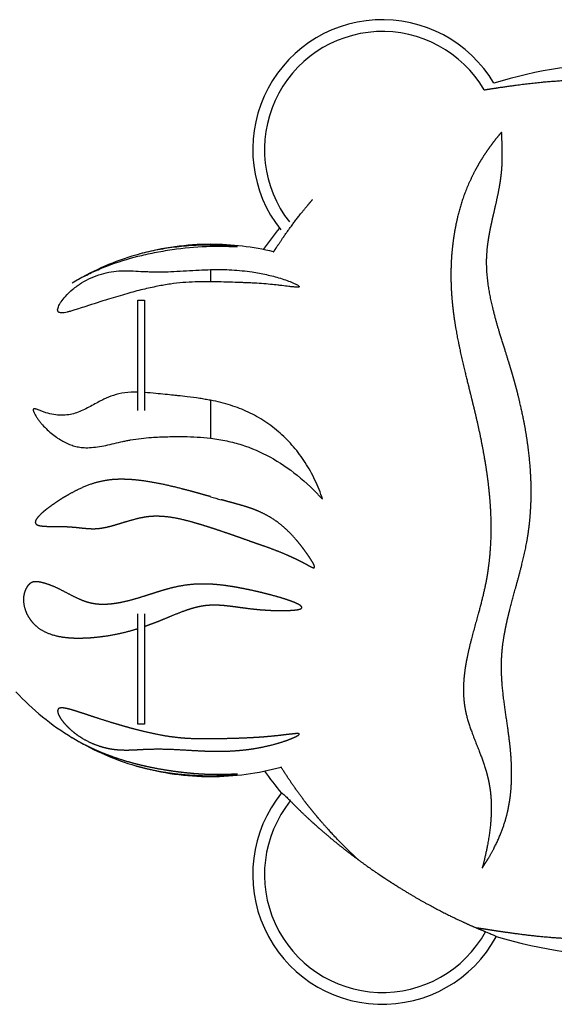
# Model space of a CAD drawing. Units: millimetres. Extents: x -3077 to 2818, y -2700 to 2693.
# Drawn here: x -911 to -108, y -744 to 736 of the extents above; entities that cross this region are included whole.
import ezdxf

# ---------------------------------------------------------------- set-up
doc = ezdxf.new("R2010")
doc.units = ezdxf.units.MM
doc.header["$MEASUREMENT"] = 0
doc.layers.add('CPZ-0018', color=7, linetype='Continuous', lineweight=30, true_color=0x000000)

msp = doc.modelspace()

# ---------------------------------------------------------------- linework, layer by layer
at = {"layer": 'CPZ-0018'}
for p, q in [((-624.3, 397.5), (-624.3, 395.7)), ((-736.6, 382.5), (-736.6, 382.5)), ((-624.3, 360.6), (-624.3, 342.2)), ((-733.6, 148.7), (-733.6, 314.6)), ((-733.6, 314.6), (-723.6, 314.6)), ((-723.6, 314.6), (-723.6, 148.7)), ((-624.2, 164.1), (-624.2, 107)), ((-733.6, -322.9), (-733.6, -156.9)), ((-723.6, -156.9), (-723.6, -322.9)), ((-723.6, -322.9), (-733.6, -322.9)), ((-517.7, -426.3), (-517.7, -426.2)), ((-194.9, -642.4), (-194.9, -642.4))]:
    msp.add_line(p, q, dxfattribs=at)
for centre, radius, start, end in [((-366, 541.2), 195, 30.706, 218.3409), ((-366, 541.2), 177.3, 30.3599, 217.9584), ((0, 0), 670.8, 89.8831, 107.1985), ((0, 0), 670.8, 140.9378, 144.3743), ((-624.3, -1.4), 400, 90, 105.4469), ((-624.3, -1.4), 400, 76.2952, 90), ((-624.3, -1.4), 400, 106.2994, 120.5668), ((-663.6, 62.4), 325, 117.3485, 121.251), ((-486.5, -227.7), 665, 121.3272, 121.3314), ((711.7, 4706.6), 4874.1, 254.0925, 254.2883), ((-624.3, -1.4), 400, 222.9778, 238.6687), ((-663.6, -65.2), 325, 238.7402, 242.6516), ((-624.3, -1.4), 400, 239.4393, 253.7006), ((-624.3, -1.4), 400, 254.3658, 270), ((-624.3, -1.4), 400, 270, 285.3552), ((0, 0), 670.8, 215.8786, 219.4722), ((-366, -548.8), 195, 141.0422, 331.3471), ((-366, -548.8), 177.3, 141.3572, 331.0321), ((0, 0), 670.8, 253.0786, 289.7435)]:
    msp.add_arc(centre, radius, start, end, dxfattribs=at)
for points, weights, knots in [([(-213, 630.8), (-204.2, 632.2), (-189.8, 634.4), (-164.8, 638), (-127.7, 642.7), (-96, 645), (-74.9, 645.7), (-49.5, 646.5), (-24.1, 646), (1.3, 644.1)], [1, 1, 1, 1, 1, 1, 1, 0.999116822494, 0.999116822494, 1], [0, 0, 0, 0, 26.73421, 43.754625, 75.661143, 138.974277, 138.974277, 138.974277, 215.282959, 215.282959, 215.282959, 215.282959]), ([(-186.9, 567.3), (-191.1, 562.4), (-195.3, 557.3), (-203.3, 546.9), (-207.2, 541.5), (-210.9, 535.9), (-214.8, 530.1), (-218.5, 524.2), (-225.5, 512), (-228.9, 505.7), (-231.9, 499.3), (-233.8, 495.4), (-237.4, 487.5), (-243.9, 471.2), (-253.6, 441.2), (-258.6, 414.5), (-260.6, 396.3), (-262, 384.3), (-262.8, 372), (-263.2, 347), (-262.9, 334.3), (-261.9, 321.3), (-261.1, 310.3), (-259.9, 299.1), (-256.6, 276.4), (-254.6, 264.9), (-252.3, 253.3), (-251.8, 250.6), (-250.6, 244.8), (-247.9, 232.5), (-240, 197.8), (-231.8, 166.5), (-225.9, 141.3), (-223.7, 131.9), (-221.6, 122.4), (-219.6, 112.9), (-215.8, 94.8), (-212.4, 76.3), (-206.9, 38.7), (-204.9, 19.6), (-203.8, 0.4), (-203.5, -4.8), (-203.1, -14.7), (-202.9, -34.1), (-203.9, -66.5), (-207.4, -93.9), (-210.9, -111.7), (-211.8, -115.8), (-212.6, -119.8), (-213.6, -123.9), (-214.3, -127.2), (-216, -134.1), (-221.3, -154.9), (-228.1, -178.5), (-236.4, -210.6), (-240.3, -228.9), (-242, -241), (-243.3, -250.6), (-244.2, -260.2), (-244.3, -279.4), (-243.7, -289.1), (-241.9, -298.7), (-241.6, -300.6), (-240.8, -304.6), (-238.8, -313.1), (-235.3, -324.5), (-227, -347.7), (-215.8, -374.3), (-208.9, -397), (-206.9, -405.7), (-205.3, -413.2), (-204.1, -420.8), (-203.3, -428.5), (-203, -432.5), (-202.4, -440.4), (-202.3, -457.3), (-203.8, -479.7), (-208.5, -508.5), (-213.2, -528.3), (-215.9, -538.7)], [1, 1, 1, 1, 1, 1, 1, 1, 1, 1, 1, 1, 1, 1, 1, 1, 1, 1, 1, 1, 1, 1, 1, 1, 1, 1, 1, 1, 1, 1, 1, 1, 1, 0.999957779082, 0.999957779082, 1, 1, 1, 1, 1, 1, 1, 1, 1, 1, 1, 1, 0.999932232305, 0.999932232305, 1, 1, 1, 1, 1, 1, 1, 1, 1, 1, 1, 1, 1, 1, 1, 1, 1, 1, 1, 1, 1, 0.998683915161, 0.998683915161, 1, 1, 1, 1, 1, 1, 1, 1], [2388.00558, 2388.00558, 2388.00558, 2388.00558, 2417.483996, 2417.483996, 2446.962526, 2446.962526, 2446.962526, 2477.54276, 2477.54276, 2508.124461, 2508.124461, 2508.124461, 2521.128802, 2534.221674, 2560.749441, 2615.580138, 2615.580138, 2615.580138, 2663.608102, 2663.608102, 2711.633199, 2711.633199, 2711.633199, 2752.838195, 2752.838195, 2794.034973, 2794.034973, 2794.034973, 2802.287702, 2811.991903, 2831.653023, 2909.096153, 2909.096153, 2909.096153, 2938.273173, 2938.273173, 2938.273173, 2995.944044, 2995.944044, 3053.661034, 3053.661034, 3053.661034, 3069.308154, 3083.525474, 3111.860808, 3166.258694, 3166.258694, 3166.258694, 3178.800962, 3178.800962, 3178.800962, 3188.992553, 3199.881959, 3243.332309, 3262.710252, 3299.338133, 3299.338133, 3299.338133, 3332.206047, 3332.206047, 3365.140013, 3365.140013, 3365.140013, 3370.936458, 3377.478247, 3391.33744, 3406.641274, 3451.406105, 3477.876894, 3477.876894, 3477.876894, 3501.049164, 3501.049164, 3501.049164, 3512.888695, 3525.049028, 3551.54296, 3580.204407, 3612.47656, 3612.47656, 3612.47656, 3612.47656]), ([(-215.9, -538.7), (-214.8, -536.9), (-213.6, -535.2), (-212.4, -533.4), (-210.4, -530.3), (-206.4, -524), (-199.1, -511.1), (-188, -488.6), (-181.1, -468.3), (-177.9, -454.7), (-176.9, -450.1), (-176, -445.4), (-175.2, -440.8), (-174.7, -438), (-173.9, -432.5), (-172.6, -421), (-171.3, -399.7), (-172, -381.2), (-172.9, -368.7), (-173.2, -364.8), (-174, -356.4), (-177, -330.6), (-181.7, -301.6), (-185.6, -269.2), (-187.2, -247.2), (-187.2, -232.6), (-186.9, -225.7), (-186.6, -218.1), (-186, -210.6), (-184.1, -195.6), (-182.8, -188.1), (-181.3, -180.6), (-180.7, -177), (-179.9, -173.5), (-179.1, -169.9), (-178.3, -166), (-176.3, -157.6), (-168.8, -128), (-158.2, -91.9), (-150.9, -59.6), (-148.9, -48.7), (-147.5, -40.6), (-146.3, -32.5), (-144.4, -16.1), (-143.6, -7.9), (-143.2, 0.3), (-142.8, 6.4), (-142.3, 19.4), (-142.5, 45.3), (-144.7, 78.3), (-150.3, 118.6), (-155.9, 145.8), (-159.2, 159.8), (-161, 167.8), (-163, 175.7), (-165.1, 183.6), (-167, 190.5), (-168.9, 197.4), (-170.9, 204.3), (-176.4, 223), (-184.3, 247.1), (-195.3, 283.9), (-203.3, 314.3), (-209.2, 350.6), (-209.7, 374.1), (-208.9, 385.3), (-208.4, 392.8), (-207.5, 400.2), (-205.7, 411.2), (-205.1, 414.8), (-203.7, 422), (-203, 425.5), (-202.2, 429.1), (-201.9, 430.5), (-201.3, 433.4), (-198.5, 445.7), (-194.6, 462.4), (-191.4, 477.7), (-190.3, 483.6), (-189.6, 487.8), (-188.9, 491.8), (-187.8, 499.7), (-187.3, 503.6), (-186.9, 507.3), (-186.8, 509.3), (-186.4, 513.6), (-185.9, 522.4), (-185.6, 540.4), (-186.3, 556.1), (-186.9, 567.3)], [1, 0.999957988448, 0.999957988448, 1, 1, 1, 1, 1, 1, 1, 0.999653595063, 0.999653595063, 1, 1, 1, 1, 1, 1, 1, 1, 1, 1, 1, 1, 1, 1, 1, 1, 1, 1, 1, 1, 0.9999528793, 0.9999528793, 1, 1, 1, 1, 1, 1, 1, 1, 1, 1, 1, 1, 1, 1, 1, 1, 1, 1, 1, 0.999924175599, 0.999924175599, 1, 0.999952291713, 0.999952291713, 1, 1, 1, 1, 1, 1, 1, 1, 1, 1, 1, 1, 1, 1, 1, 1, 1, 1, 1, 1, 1, 1, 1, 1, 1, 1, 1, 1, 1, 1, 1, 1], [1224.47098, 1224.47098, 1224.47098, 1224.47098, 1230.749574, 1230.749574, 1230.749574, 1242.127042, 1253.035303, 1275.147418, 1317.197375, 1317.197375, 1317.197375, 1331.335986, 1331.335986, 1331.335986, 1339.68506, 1348.230598, 1365.919765, 1403.684277, 1403.684277, 1403.684277, 1415.342126, 1428.96364, 1481.426943, 1503.521535, 1526.838407, 1547.537706, 1547.537706, 1547.537706, 1572.132794, 1572.132794, 1596.720315, 1596.720315, 1596.720315, 1607.61228, 1607.61228, 1607.61228, 1619.780953, 1633.559448, 1699.129064, 1732.630265, 1732.630265, 1732.630265, 1757.373884, 1757.373884, 1782.116027, 1782.116027, 1782.116027, 1800.560878, 1821.025223, 1859.68667, 1899.810004, 1943.002758, 1943.002758, 1943.002758, 1967.501194, 1967.501194, 1967.501194, 1989.063411, 1989.063411, 1989.063411, 2047.23399, 2065.129317, 2104.543721, 2141.405651, 2175.09627, 2175.09627, 2175.09627, 2204.18694, 2204.18694, 2218.730603, 2218.730603, 2233.275241, 2233.275241, 2233.275241, 2237.706486, 2242.106272, 2271.166306, 2289.122167, 2289.122167, 2289.122167, 2308.534365, 2308.534365, 2327.944833, 2327.944833, 2327.944833, 2333.998877, 2340.716025, 2354.284399, 2388.00558, 2388.00558, 2388.00558, 2388.00558]), ([(-529.5, 387.2), (-528, 389.6), (-526.5, 392), (-525, 394.3), (-516.9, 406.7), (-504.1, 425), (-488.1, 445.4), (-478.5, 457.1), (-473.6, 462.9), (-471.1, 465.8)], [0.999999999989, 0.999983964315, 0.999983964318, 1, 1, 1, 1, 1, 1, 1], [203.517474, 203.517474, 203.517474, 203.517474, 211.96228, 211.96228, 211.96228, 256.308568, 278.79427, 289.836217, 301.540371, 301.540371, 301.540371, 301.540371]), ([(-624.2, 19.2), (-627.3, 20.1), (-632.8, 21.6), (-640.4, 23.8), (-646.8, 25.5), (-650.9, 26.6), (-652.8, 27.2), (-658, 28.6), (-668, 31.2), (-686.8, 35.9), (-708.1, 40.4), (-731.4, 44), (-746.1, 45.2), (-752.9, 45.3), (-756.6, 45.4), (-760.2, 45.4), (-763.9, 45.3), (-767.1, 45.2), (-773.5, 44.8), (-786.4, 43), (-802.7, 38.9), (-822.8, 30.7), (-836, 23.5), (-842.9, 19.3), (-844.3, 18.5), (-847.1, 16.9), (-852.5, 13.4), (-859.2, 9), (-866.5, 3.8), (-871, 0.3), (-873.1, -1.4), (-874.5, -2.5), (-877.1, -4.7), (-880.6, -8), (-883.4, -11), (-885.6, -13.7), (-887, -16.1), (-887.8, -18.3), (-887.8, -20.2), (-887.3, -21.2), (-886.9, -21.7), (-886.5, -22.1), (-885.3, -23), (-883, -23.9), (-879.9, -24.6), (-876.2, -25), (-871.9, -25.3), (-867.4, -25.5), (-860, -25.5), (-852.2, -25.5), (-846, -25.6), (-843.9, -25.7), (-842.2, -25.7), (-838.4, -25.9), (-832.8, -26.3), (-824.7, -27), (-816.5, -28), (-805.7, -28.9), (-799.2, -29), (-794.9, -28.7), (-790.7, -28.4), (-786.5, -27.7), (-778.1, -26), (-773.9, -24.9), (-769.8, -23.7), (-767.5, -23.1), (-759.8, -20.8), (-749.2, -17.5), (-734.9, -13.4), (-726, -11.5), (-719.9, -10.7), (-717.5, -10.3), (-712.1, -9.8), (-701.1, -9.6), (-686.2, -10.8), (-666.5, -14.6), (-652.6, -18.4), (-644.9, -20.7), (-644.6, -20.8), (-644.2, -20.9), (-643.8, -21), (-637.3, -22.9), (-630.7, -25), (-624.2, -27.1), (-622.8, -27.5), (-619.8, -28.5), (-613.8, -30.5), (-602.3, -34.3), (-592.3, -37.8), (-585.3, -40.3), (-580.4, -42), (-575.5, -43.7), (-565.7, -47.2), (-560.8, -48.9), (-555.9, -50.7), (-551.8, -52.1), (-545.2, -54.4), (-534, -58.4), (-522.4, -62.8), (-509.2, -68.3), (-500.6, -72.2), (-496.3, -74.3), (-490.1, -77.2), (-484, -80.4), (-477.9, -83.7), (-477.2, -84.1), (-476, -84.7), (-474, -85.8), (-472.1, -86.7), (-470.5, -87.4), (-469.5, -87.6), (-469.1, -87.7), (-468.9, -87.7), (-468.6, -87.6), (-468.3, -87.5), (-468, -86.9), (-468, -86.5), (-468, -85.7), (-468.2, -85.1), (-468.4, -84.6), (-468.5, -84.2), (-468.9, -83.3), (-469.9, -81.2), (-471.7, -78.1), (-474.5, -73.7), (-476.7, -70.4), (-477.9, -68.7)], [1, 1, 1, 1, 1, 1, 1, 1, 1, 1, 1, 1, 1, 1, 0.999683527748, 0.999683527748, 1, 1, 1, 1, 1, 1, 1, 1, 1, 1, 1, 1, 1, 1, 1, 1, 1, 1, 1, 1, 1, 1, 1, 1, 1, 1, 1, 1, 1, 1, 1, 1, 1, 1, 1, 1, 1, 1, 1, 1, 1, 1, 1, 1, 1, 1, 1, 1, 1, 1, 1, 1, 1, 1, 1, 1, 1, 1, 1, 1, 1, 1, 1, 1, 1, 0.999953779103, 0.999953779103, 1, 1, 1, 1, 1, 1, 1, 1, 1, 1, 1, 1, 1, 1, 1, 1, 1, 1, 1, 0.999803800493, 0.999803800493, 1, 1, 1, 1, 1, 1, 1, 1, 1, 1, 1, 1, 1, 1, 1, 1, 1, 1, 1, 1, 1, 1, 1], [176.03346, 176.03346, 176.03346, 176.03346, 185.677455, 193.090574, 199.756295, 205.675122, 205.675122, 205.675122, 221.905374, 236.768386, 263.687518, 287.10884, 307.708874, 307.708874, 307.708874, 318.64394, 318.64394, 318.64394, 328.340441, 337.980058, 357.634847, 378.606948, 402.83769, 402.83769, 402.83769, 407.49197, 412.585101, 422.231897, 431.329731, 439.463583, 439.463583, 439.463583, 444.866003, 449.678293, 453.747699, 457.286529, 460.023876, 462.292959, 464.037601, 465.691263, 465.691263, 465.691263, 467.605956, 470.074193, 473.149712, 477.160782, 481.170984, 486.009069, 490.8785, 503.262961, 509.435565, 509.435565, 509.435565, 514.769381, 520.756274, 526.208037, 539.121093, 545.663341, 558.576036, 558.576036, 558.576036, 572.526869, 572.526869, 586.467838, 586.467838, 586.467838, 593.428441, 610.702627, 619.759343, 638.038112, 638.038112, 638.038112, 645.564803, 654.0598, 671.170193, 690.280656, 714.274281, 714.274281, 714.274281, 715.424735, 715.424735, 715.424735, 735.953097, 735.953097, 735.953097, 740.585028, 745.215356, 754.982488, 777.02129, 777.02129, 777.02129, 792.8167, 792.8167, 808.611475, 808.611475, 808.611475, 821.678266, 829.798314, 844.299512, 858.635067, 872.791334, 872.791334, 872.791334, 893.419419, 893.419419, 893.419419, 895.89616, 897.644735, 900.227495, 902.134921, 902.830005, 903.329557, 903.329557, 903.329557, 904.497603, 904.497603, 905.478115, 905.478115, 907.194052, 907.194052, 907.194052, 908.487208, 910.118229, 914.196456, 919.320154, 925.856883, 925.856883, 925.856883, 925.856883]), ([(-477.9, -68.7), (-481, -64.3), (-484.1, -60), (-487.4, -55.7), (-489.9, -52.4), (-495.1, -46.1), (-505.4, -34.6), (-518.8, -22.2), (-536.4, -10.1), (-549, -4), (-555.5, -1.4), (-556.8, -0.9), (-559.5, 0.2), (-565.3, 2.3), (-573.2, 4.9), (-585.3, 8.4), (-594.3, 10.8), (-599.9, 12.3), (-602.7, 13.1), (-605.5, 13.9), (-608.2, 14.6)], [1, 0.999770216404, 0.999770216404, 1, 1, 1, 1, 1, 1, 1, 1, 1, 1, 1, 1, 1, 1, 1, 0.999997675922, 0.999997675922, 1], [0, 0, 0, 0, 16.022354, 16.022354, 16.022354, 28.470755, 40.462214, 62.456067, 83.017131, 104.294651, 104.294651, 104.294651, 108.343268, 112.972386, 122.836838, 133.305753, 150.79939, 150.79939, 150.79939, 159.38507, 159.38507, 159.38507, 159.38507]), ([(-878.9, -109.7), (-881.3, -109.1), (-883.7, -108.7), (-886, -108.6), (-888.4, -108.5), (-890.8, -108.8), (-892.9, -109.7), (-895.3, -110.7), (-897.3, -112.4), (-899.7, -115.5), (-900.5, -116.7), (-901.8, -119.1), (-902.4, -120.3), (-902.9, -121.7), (-903.6, -123.3), (-904.7, -126.9), (-905.9, -134.6), (-905.1, -145.2), (-900.7, -157.6), (-895.8, -165.2), (-892.9, -168.7), (-891.4, -170.5), (-888.1, -174), (-880.3, -180.4), (-868.3, -186.7), (-851.2, -191.5), (-838.8, -192.8), (-832.2, -193.1), (-826.8, -193.4), (-821.5, -193.4), (-816.1, -193.2)], [1, 1, 1, 1, 1, 1, 1, 1, 1, 1, 1, 1, 1, 1, 1, 1, 1, 1, 1, 1, 1, 1, 1, 1, 1, 1, 1, 1, 0.999477481803, 0.999477481803, 1], [658.146033, 658.146033, 658.146033, 658.146033, 667.302523, 667.302523, 667.302523, 677.162799, 677.162799, 677.162799, 688.089628, 688.089628, 693.562569, 693.562569, 699.032653, 699.032653, 699.032653, 704.457903, 710.161345, 722.497986, 735.821003, 749.386229, 749.386229, 749.386229, 756.520729, 763.883227, 779.482066, 796.959584, 816.826303, 816.826303, 816.826303, 832.92588, 832.92588, 832.92588, 832.92588]), ([(-635.9, -144.7), (-632.1, -144), (-628.2, -143.7), (-624.2, -143.5), (-619, -143.3), (-613.8, -143.4), (-603.5, -144.1), (-598.3, -144.7), (-593.2, -145.3), (-591.4, -145.5), (-584.7, -146.4), (-575.5, -147.7), (-562.6, -149.4), (-554.5, -150.2), (-548.9, -150.7), (-545.5, -150.9), (-538.4, -151.4), (-528.1, -151.9), (-518.1, -152), (-509.2, -151.9), (-501.5, -151.5), (-496, -151), (-492.5, -150.4), (-490.6, -149.9), (-489.1, -149.4), (-488.3, -148.9), (-487.9, -148.7), (-487.5, -148.3), (-487.2, -147.9), (-487.1, -147), (-487.3, -146.5), (-487.6, -146.2), (-488.1, -145.3), (-489.2, -144.5), (-490.9, -143.4), (-491.9, -142.8), (-494.8, -141.3), (-497, -140.4), (-499, -139.5), (-500.4, -139), (-503.3, -137.8), (-509.9, -135.5), (-519.3, -132.5), (-531.8, -129), (-540.6, -126.7), (-545.2, -125.6), (-546.7, -125.2), (-549.9, -124.5), (-556.1, -123), (-566.8, -120.6), (-575.9, -118.8), (-581.9, -117.7), (-583.9, -117.3), (-587.7, -116.6), (-595.2, -115.4), (-607.4, -113.6), (-617.6, -112.7), (-624.2, -112.3), (-627.2, -112.2), (-633, -112), (-644.4, -112.1), (-658.4, -113.1), (-675.5, -116), (-686.9, -118.9), (-692.9, -120.7), (-697, -121.8), (-701.1, -123.1), (-705.2, -124.4), (-710.6, -126.1), (-718.2, -128.5), (-729.8, -132.2), (-743.8, -136.4), (-755.7, -139.3), (-763.5, -140.7), (-767, -141.3), (-770.4, -141.8), (-777.3, -142.5), (-780.7, -142.7), (-791.1, -142.9), (-798.1, -142.3), (-804.9, -140.7), (-807.8, -140), (-813.6, -138.2), (-822.1, -134.7), (-834.6, -128.7), (-847.1, -121.7), (-860.3, -115.6), (-869.8, -112), (-876, -110.3), (-878.9, -109.7)], [1, 0.998924296573, 0.998924296573, 1, 1, 1, 1, 1, 1, 1, 1, 1, 1, 1, 1, 1, 1, 1, 1, 1, 1, 1, 1, 1, 1, 1, 1, 1, 1, 1, 1, 1, 1, 1, 1, 1, 1, 1, 1, 1, 1, 1, 1, 1, 1, 1, 1, 1, 1, 1, 1, 1, 1, 1, 1, 1, 1, 1, 1, 1, 1, 1, 1, 1, 1, 0.999943993278, 0.999943993278, 1, 1, 1, 1, 1, 1, 1, 1, 1, 1, 1, 1, 1, 1, 1, 1, 1, 1, 1, 1, 1, 1, 1], [93.177097, 93.177097, 93.177097, 93.177097, 104.947164, 104.947164, 104.947164, 120.598381, 120.598381, 136.158888, 136.158888, 136.158888, 141.779564, 156.331619, 164.130773, 180.7633, 180.7633, 180.7633, 191.177579, 201.927545, 211.858847, 221.010567, 228.830614, 234.94944, 237.484115, 239.429418, 241.00666, 242.220984, 242.220984, 242.220984, 243.855016, 243.855016, 245.343127, 245.343127, 245.343127, 248.903546, 248.903546, 252.73995, 252.73995, 260.354406, 260.354406, 260.354406, 264.752356, 269.769778, 281.126547, 294.461186, 308.593722, 308.593722, 308.593722, 313.241033, 318.372258, 327.750152, 346.193931, 346.193931, 346.193931, 352.022205, 357.864885, 369.055603, 388.852564, 388.852564, 388.852564, 397.639568, 406.421106, 423.051016, 439.545815, 458.41655, 458.41655, 458.41655, 471.215847, 471.215847, 471.215847, 488.193023, 495.066936, 507.943545, 531.833799, 531.833799, 531.833799, 543.291771, 543.291771, 554.749808, 554.749808, 577.669749, 577.669749, 577.669749, 586.471759, 595.86459, 605.265317, 627.939944, 638.901133, 648.977281, 658.146033, 658.146033, 658.146033, 658.146033]), ([(-723.6, -175.7), (-716.3, -173.2), (-709.1, -170.5), (-701.9, -167.7), (-699.9, -166.9), (-691.8, -163.6), (-680.4, -158.7), (-667.1, -153.5), (-656.8, -149.8), (-649.8, -147.7), (-646.6, -146.9), (-643.1, -146), (-639.5, -145.2), (-635.9, -144.7)], [1, 0.999785711149, 0.999785711149, 1, 1, 1, 1, 1, 1, 1, 1, 0.999264547718, 0.999264547718, 1], [0, 0, 0, 0, 23.126315, 23.126315, 23.126315, 29.625509, 49.344621, 60.456511, 72.431054, 82.259588, 82.259588, 82.259588, 93.177097, 93.177097, 93.177097, 93.177097]), ([(-816.1, -193.2), (-812.4, -193.1), (-808.7, -192.9), (-804.9, -192.7), (-802, -192.5), (-796.1, -191.9), (-784.1, -190.6), (-763.1, -187.2), (-745.3, -182.7), (-733.6, -179)], [1, 0.999862926781, 0.999862926781, 1, 1, 1, 1, 1, 1, 1], [832.92588, 832.92588, 832.92588, 832.92588, 844.097119, 844.097119, 844.097119, 852.976184, 861.946294, 880.142551, 916.892001, 916.892001, 916.892001, 916.892001]), ([(-811.9, -307.9), (-809.1, -308.9), (-803.4, -310.7), (-792.6, -314.3), (-775.7, -319.6), (-761.8, -323.8), (-752.9, -326.3), (-748.8, -327.5), (-740.8, -329.7), (-725.4, -333.7), (-707.4, -337.8), (-687.1, -341.5), (-674.1, -343), (-667.9, -343.6), (-666.5, -343.7), (-663.4, -344), (-656.9, -344.4), (-643.8, -344.9), (-632.3, -345), (-624.3, -344.9), (-621.6, -344.9), (-616.4, -344.8), (-605.4, -344.7), (-587.3, -344.2), (-571.7, -343.7), (-561.9, -343.1), (-557.2, -342.9), (-547.9, -342.3), (-535, -341.2), (-524.8, -340.2), (-515.7, -339.1), (-509.1, -338.3), (-502.7, -337.6), (-498.9, -337.2), (-495.6, -336.9), (-493.7, -336.9), (-492.4, -336.9), (-491.7, -337.1), (-491.4, -337.2), (-491.3, -337.2), (-491, -337.4), (-490.8, -337.6), (-490.9, -337.9), (-491, -337.9), (-491, -338), (-491, -338), (-491.1, -338.2), (-491.4, -338.5), (-492.3, -339.3), (-494.2, -340.4), (-497.1, -341.9), (-502.2, -344.2), (-509.7, -347.1), (-522.8, -351.5), (-540.4, -356.1), (-554.7, -358.8), (-561.9, -359.9), (-564.3, -360.2), (-569.2, -360.9), (-579.3, -362), (-597.7, -363.5), (-613.6, -363.6), (-624.3, -363.3), (-626.8, -363.3), (-632.1, -363.1), (-653.5, -362.2), (-677.9, -360.3), (-705, -359.9), (-716, -360.2), (-721.4, -360.4), (-724.3, -360.5), (-727.1, -360.6), (-729.9, -360.8), (-732.5, -360.9), (-736.6, -361.2), (-743.5, -361.5), (-753.2, -361.7), (-761.4, -361.4), (-766.6, -360.9), (-769.1, -360.6), (-774, -360), (-783.9, -358), (-796, -354.4), (-810, -348.2), (-818.7, -343), (-822.9, -340.2), (-825.2, -338.6), (-829.6, -335.4), (-835.6, -330.2), (-841.2, -324.8), (-846, -319.3), (-849.8, -314), (-852.3, -309.7), (-853.6, -306.5), (-854.1, -304.4), (-854.3, -302.7), (-854.1, -301.6), (-853.9, -301.1), (-853.6, -300.2), (-853, -299.5), (-851.1, -298.5), (-849.8, -298.3), (-848.3, -298.3), (-847.5, -298.3), (-845.7, -298.3), (-841.7, -298.9), (-835.5, -300.4), (-828.3, -302.6), (-820.2, -305.2), (-815.1, -306.9), (-811.9, -307.9)], [1, 1, 1, 1, 1, 1, 1, 1, 1, 1, 1, 1, 1, 1, 1, 1, 1, 1, 1, 1, 1, 1, 1, 1, 1, 1, 1, 1, 1, 1, 1, 1, 1, 1, 1, 1, 1, 1, 1, 1, 1, 1, 1, 1, 1, 1, 1, 1, 1, 1, 1, 1, 1, 1, 1, 1, 1, 1, 1, 1, 1, 1, 1, 1, 1, 1, 1, 1, 1, 1, 0.999986544266, 0.999986544266, 1, 1, 1, 1, 1, 1, 1, 1, 1, 1, 1, 1, 1, 1, 1, 1, 1, 1, 1, 1, 1, 1, 1, 1, 1, 1, 1, 1, 1, 1, 1, 1, 1, 1, 1, 1, 1, 1, 1], [0, 0, 0, 0, 8.9301, 18.016171, 34.220634, 61.839247, 61.839247, 61.839247, 74.769149, 86.676563, 109.484006, 130.157685, 148.664689, 148.664689, 148.664689, 153.034641, 157.948149, 168.324538, 192.382529, 192.382529, 192.382529, 200.233732, 208.081716, 225.303366, 254.732076, 254.732076, 254.732076, 268.991127, 282.665072, 293.512441, 299.813968, 310.256308, 313.338836, 319.150331, 321.670477, 323.462549, 324.838421, 325.338882, 325.700775, 325.700775, 325.700775, 327.51651, 327.51651, 327.51651, 327.762355, 327.762355, 327.762355, 328.268224, 329.0951, 331.466944, 334.878853, 338.899569, 348.133288, 358.98121, 380.566014, 402.555271, 402.555271, 402.555271, 409.59139, 417.405195, 433.026982, 465.054672, 465.054672, 465.054672, 472.672096, 480.926527, 529.404304, 545.989192, 562.311618, 562.311618, 562.311618, 570.826157, 570.826157, 570.826157, 578.489981, 583.112209, 591.721345, 607.531111, 607.531111, 607.531111, 614.986694, 622.483044, 637.684466, 652.917076, 668.191613, 668.191613, 668.191613, 676.422336, 684.413304, 692.149798, 699.616917, 706.142866, 711.971235, 714.456804, 716.481786, 718.303492, 719.743344, 719.743344, 719.743344, 727.913099, 727.913099, 736.06871, 736.06871, 736.06871, 738.527167, 741.275075, 748.340762, 757.614105, 763.758624, 773.785074, 773.785074, 773.785074, 773.785074]), ([(-583.9, -397.8), (-584, -397.8), (-584, -397.8), (-584.1, -397.8), (-584.5, -397.8), (-585.5, -397.8), (-588.4, -398), (-592.3, -398.1), (-598.7, -398.4), (-609.2, -398.7), (-618.2, -398.6), (-624.3, -398.5), (-633.5, -398.2), (-642.7, -397.7), (-651.9, -396.9), (-655, -396.6), (-661, -396), (-673.2, -394.6), (-688.5, -392.5), (-706.4, -389.4), (-718.2, -387), (-723.9, -385.7), (-726, -385.2), (-730, -384.2), (-738.1, -382.2), (-751.8, -378.5), (-763.4, -374.8), (-771, -372.1), (-772.9, -371.4), (-776.5, -370.1), (-783.6, -367.4), (-795.9, -362.3), (-806.2, -357.4), (-812.9, -353.9)], [1, 1, 1, 1, 1, 1, 1, 1, 1, 1, 1, 1, 0.999689527073, 0.999689527073, 1, 1, 1, 1, 1, 1, 1, 1, 1, 1, 1, 1, 1, 1, 1, 1, 1, 1, 1, 1], [253.649591, 253.649591, 253.649591, 253.649591, 253.683863, 253.758912, 254.000817, 255.001216, 256.603298, 262.755244, 266.826944, 275.824913, 294.013555, 294.013555, 294.013555, 321.720199, 321.720199, 321.720199, 330.851853, 340.013736, 358.371262, 377.088046, 394.641852, 394.641852, 394.641852, 400.905665, 407.133721, 419.473213, 443.691384, 443.691384, 443.691384, 449.462909, 455.210935, 466.650807, 489.395651, 489.395651, 489.395651, 489.395651]), ([(-736.6, -385.3), (-733.6, -386.2), (-727.5, -387.8), (-715, -390.9), (-692, -395.5), (-671.7, -398), (-657.9, -399), (-646.7, -399.9), (-635.5, -400.3), (-624.3, -400.3), (-622.4, -400.3), (-618.7, -400.2), (-611.3, -400.1), (-602, -399.6), (-593, -398.9), (-587.1, -398.3), (-584.8, -398), (-584.2, -397.9), (-584, -397.9), (-583.9, -397.9), (-583.9, -397.8)], [1, 1, 1, 1, 1, 1, 1, 0.999460813058, 0.999460813058, 1, 1, 1, 1, 1, 1, 1, 1, 1, 1, 1, 1], [99.562637, 99.562637, 99.562637, 99.562637, 108.887381, 118.390042, 138.073438, 179.50416, 179.50416, 179.50416, 213.191125, 213.191125, 213.191125, 218.797024, 224.398891, 235.364421, 246.648353, 251.591738, 253.13742, 253.528444, 253.612955, 253.649591, 253.649591, 253.649591, 253.649591]), ([(-402.5, -526.4), (-413.6, -516), (-429.6, -500.4), (-447.4, -481.2), (-457, -470.3), (-461.7, -464.8), (-464, -462.1), (-470.7, -454.1), (-477.2, -446), (-483.5, -437.7), (-495.9, -421.4), (-507.6, -404.5), (-518.4, -387.1)], [1, 1, 1, 1, 1, 1, 1, 0.999805364507, 0.999805364507, 1, 0.999252899941, 0.999252899941, 1], [-181.745701, -181.745701, -181.745701, -181.745701, -136.16378, -114.599783, -103.254557, -92.718061, -92.718061, -92.718061, -61.421886, -61.421886, -61.421886, 0, 0, 0, 0]), ([(-504.5, -438.1), (-493.5, -449.4), (-482.2, -460.3), (-470.5, -470.8), (-466.8, -474.2), (-459.1, -481), (-443.4, -494.5), (-414.5, -517.9), (-388.5, -536.8), (-370.7, -548.8), (-369.8, -549.4), (-368.8, -550.1), (-367.9, -550.7), (-367.3, -551.1), (-366.6, -551.5), (-366, -552), (-362.9, -554), (-359.9, -556), (-356.8, -558), (-352.3, -560.9), (-343.3, -566.7), (-325.1, -577.9), (-293.1, -596.4), (-264.9, -610.8), (-245.9, -619.6), (-234.4, -624.9), (-222.7, -630), (-210.9, -634.7)], [1, 0.999663012155, 0.999663012155, 1, 1, 1, 1, 1, 1, 1, 1, 1, 1, 1, 1, 1, 0.999988629384, 0.999988629384, 1, 1, 1, 1, 1, 1, 1, 0.999772837694, 0.999772837694, 1], [1761.580046, 1761.580046, 1761.580046, 1761.580046, 1808.72368, 1808.72368, 1808.72368, 1823.929591, 1839.387594, 1870.926617, 1935.52972, 1935.52972, 1935.52972, 1938.907009, 1938.907009, 1938.907009, 1941.175192, 1941.175192, 1941.175192, 1952.20767, 1952.20767, 1952.20767, 1968.147912, 1984.433042, 2016.266174, 2079.165659, 2079.165659, 2079.165659, 2117.269348, 2117.269348, 2117.269348, 2117.269348]), ([(380.7, -542.1), (382.9, -540.1), (387.1, -536), (394.8, -528.1), (401.6, -520.5), (407, -513.3), (409.5, -509.4), (410.9, -506.6), (411.6, -505), (412, -503.6), (412.1, -502.8), (412.1, -502.4), (412, -502.1), (411.8, -501.4), (411, -500.7), (409.8, -500.5), (408.1, -500.6), (406.1, -501.1), (402.6, -502.3), (397.5, -504.6), (390.6, -508.2), (383.1, -512.4), (369.2, -520.4), (352.3, -530.2), (328.3, -543.8), (301.4, -558.2), (268.1, -574.6), (244.2, -584.9), (232.1, -589.8), (222.7, -593.7), (203.8, -601), (165.5, -614), (116.9, -627.4), (58, -638.7), (18.4, -643), (-1.3, -644.3), (-25.8, -646), (-50.4, -646.4), (-74.9, -645.7), (-80.2, -645.5), (-90.8, -645.1), (-112.5, -643.7), (-139.9, -641.2), (-166.2, -637.8), (-184, -635.2), (-197.6, -633.2), (-210.3, -631.2), (-220.5, -629.7), (-223.9, -629.3), (-224, -629.3), (-224, -629.3), (-224.1, -629.2)], [1, 1, 1, 1, 1, 1, 1, 1, 1, 1, 1, 1, 1, 1, 1, 1, 1, 1, 1, 1, 1, 1, 1, 1, 1, 1, 1, 1, 1, 1, 1, 1, 1, 1, 1, 1, 0.999177261949, 0.999177261949, 1, 1, 1, 1, 1, 1, 1, 1, 1, 1, 1, 1, 1, 1], [0, 0, 0, 0, 8.903227, 17.792867, 32.924925, 39.529579, 44.741978, 46.936137, 48.701648, 50.075128, 51.221284, 51.221284, 51.221284, 52.265225, 53.184174, 54.43769, 55.955171, 58.066213, 60.609703, 67.205897, 74.654148, 83.989681, 92.922253, 122.972215, 142.528359, 175.550958, 214.632031, 253.739784, 253.739784, 253.739784, 284.208543, 314.613044, 375.14102, 435.157117, 494.468662, 494.468662, 494.468662, 568.140577, 568.140577, 568.140577, 584.036546, 599.745193, 633.583681, 666.301152, 679.47815, 687.386701, 707.697597, 718.144469, 718.144469, 718.144469, 718.550387, 718.550387, 718.550387, 718.550387])]:
    msp.add_rational_spline(points, weights, degree=3, knots=knots, dxfattribs=at)
for points, knots in [([(-812.9, 351.1), (-806.5, 354.5), (-793.3, 360.8), (-765.2, 371.9), (-734.7, 380.8), (-702, 387.6), (-667.5, 393), (-641.4, 395.3), (-624.3, 395.7)], [-203.340427, -203.340427, -203.340427, -203.340427, -181.707342, -159.389394, -112.668652, -86.672505, -59.211108, -7.958339, -7.958339, -7.958339, -7.958339]), ([(-624.3, 397.5), (-629.2, 397.5), (-638.8, 397.4), (-658.3, 396.4), (-682.3, 394), (-710.2, 389.4), (-728, 385), (-736.6, 382.5)], [72.864089, 72.864089, 72.864089, 72.864089, 87.445141, 101.858821, 131.373101, 159.891184, 186.485152, 186.485152, 186.485152, 186.485152]), ([(-583.9, 395.1), (-583.9, 395.1), (-584, 395.1), (-584.2, 395.2), (-584.8, 395.3), (-587.1, 395.6), (-593, 396.2), (-605.7, 397.2), (-616.9, 397.5), (-624.3, 397.5)], [32.405624, 32.405624, 32.405624, 32.405624, 32.44226, 32.52677, 32.917795, 34.463477, 39.406862, 50.690794, 72.864089, 72.864089, 72.864089, 72.864089]), ([(-624.3, 395.7), (-622.9, 395.7), (-619.9, 395.8), (-613.9, 395.9), (-606.2, 395.8), (-598.7, 395.6), (-592.3, 395.4), (-588.4, 395.2), (-585.5, 395.1), (-584.5, 395.1), (-584.1, 395.1), (-584, 395.1), (-584, 395.1), (-583.9, 395.1)], [-7.958339, -7.958339, -7.958339, -7.958339, -3.783957, 0.904289, 10.230302, 19.228271, 23.29997, 29.451916, 31.053998, 32.054398, 32.296303, 32.371351, 32.405624, 32.405624, 32.405624, 32.405624]), ([(-811.9, 305.2), (-815.6, 304), (-821.6, 302), (-829.5, 299.5), (-835.2, 297.8), (-839.9, 296.6), (-843.9, 295.8), (-847.2, 295.5), (-849.8, 295.5), (-852, 296.1), (-853.4, 297.1), (-854, 298.3), (-854.2, 299.3), (-854.2, 300.5), (-854, 302.3), (-853.1, 305), (-851.4, 308.5), (-848.1, 313.8), (-841.6, 321.8), (-831.4, 331.5), (-818.3, 340.9), (-803.8, 348.5), (-788.9, 354.1), (-773.6, 357.5), (-759.6, 358.9), (-748.6, 358.9), (-737.6, 358.5), (-728.8, 357.9), (-720.7, 357.6), (-711.3, 357.2), (-697.6, 357.1), (-672.7, 358), (-648.6, 359.7), (-630.1, 360.4), (-624.3, 360.6)], [956.623501, 956.623501, 956.623501, 956.623501, 968.27069, 975.492974, 981.425249, 986.104828, 990.188368, 993.436324, 996.044423, 998.182725, 1000.116033, 1001.06649, 1002.063412, 1003.201977, 1004.504832, 1007.708885, 1011.500367, 1016.246157, 1026.511546, 1042.240103, 1058.38194, 1074.809995, 1091.169239, 1106.180953, 1121.673034, 1133.154903, 1139.357222, 1154.737991, 1159.432848, 1163.599298, 1183.213614, 1200.22643, 1238.443523, 1255.809771, 1255.809771, 1255.809771, 1255.809771]), ([(-624.3, 360.6), (-621.4, 360.6), (-615.9, 360.7), (-605.3, 360.7), (-587.3, 360.1), (-572, 358.6), (-561.9, 357.1), (-558.2, 356.6), (-551, 355.3), (-536.8, 352.4), (-522.8, 348.8), (-509.7, 344.4), (-502.2, 341.5), (-497.1, 339.2), (-494.2, 337.7), (-492.3, 336.5), (-491.4, 335.7), (-491.1, 335.4), (-491, 335.3), (-491, 335.2), (-491, 335.2), (-490.9, 335.1), (-490.8, 334.8), (-491, 334.6), (-491.3, 334.5), (-491.4, 334.4), (-491.7, 334.3), (-492.4, 334.2), (-493.7, 334.1), (-495.6, 334.2), (-498.9, 334.4), (-502.7, 334.8), (-509.1, 335.6), (-515.7, 336.4), (-524.8, 337.4), (-539.7, 339), (-552.6, 339.9), (-561.9, 340.4), (-564.2, 340.5), (-568.9, 340.7), (-578.7, 341.1), (-591.9, 341.6), (-608.1, 342), (-619, 342.1), (-624.3, 342.2)], [491.568814, 491.568814, 491.568814, 491.568814, 500.166491, 507.978736, 523.596504, 554.068215, 554.068215, 554.068215, 565.293849, 576.057472, 597.642275, 608.490197, 617.723917, 621.744633, 625.156542, 627.528386, 628.355262, 628.861131, 628.861131, 628.861131, 629.106976, 629.106976, 629.106976, 630.922711, 630.922711, 630.922711, 631.284604, 631.785065, 633.160937, 634.953009, 637.473155, 643.28465, 646.367178, 656.809517, 663.111045, 673.958414, 701.89141, 701.89141, 701.89141, 708.815724, 715.769758, 731.32012, 748.54177, 764.240957, 764.240957, 764.240957, 764.240957]), ([(-624.3, 342.2), (-632, 342.2), (-645.9, 342.2), (-666.1, 341.2), (-685, 339), (-705, 335.5), (-726.8, 330.7), (-751.4, 324.1), (-780, 315.6), (-800.6, 308.9), (-811.9, 305.2)], [764.240957, 764.240957, 764.240957, 764.240957, 787.441896, 806.080098, 824.776097, 844.436298, 866.929164, 891.719016, 920.756641, 956.623501, 956.623501, 956.623501, 956.623501]), ([(-733.6, 176.3), (-740.2, 176.4), (-752.7, 175.9), (-770, 172.2), (-782.4, 166.9), (-795.3, 160.3), (-806.4, 154), (-818.6, 148.1), (-827.9, 144.5), (-837.9, 142.1), (-848.7, 141.3), (-860.3, 142.4), (-869.7, 144.7), (-876.1, 146.9), (-880.3, 148.5), (-883.7, 149.9), (-886.6, 150.9), (-888.1, 151.3), (-888.9, 151.4), (-889.6, 151.4), (-890.2, 151.3), (-890.6, 150.9), (-890.9, 150.4), (-890.9, 149.8), (-890.8, 148.9), (-890.6, 148), (-890, 146.3), (-888.9, 143.9), (-887, 140.5), (-884.5, 136.8), (-881.8, 133), (-879.9, 130.5), (-878.9, 129.3)], [0, 0, 0, 0, 19.859987, 37.346966, 52.669289, 60.461332, 80.65377, 90.944501, 101.050646, 110.71713, 121.755642, 133.254902, 145.488707, 150.860055, 153.496792, 159.042327, 161.68608, 162.762852, 163.659858, 164.333797, 164.878399, 165.379586, 165.923855, 166.579419, 167.37362, 168.352943, 169.576188, 172.607202, 176.51299, 181.066104, 185.915338, 190.502965, 190.502965, 190.502965, 190.502965]), ([(-624.2, 164.1), (-626.9, 164.6), (-632.3, 165.6), (-644.1, 167.5), (-657.9, 169.3), (-671, 170.8), (-682, 171.9), (-693, 173), (-707.5, 174.6), (-717.9, 175.5), (-723.6, 175.9)], [890.763634, 890.763634, 890.763634, 890.763634, 898.887165, 907.283919, 926.427054, 940.780506, 946.894305, 959.579757, 973.802155, 990.868291, 990.868291, 990.868291, 990.868291]), ([(-455.9, 15.3), (-459.2, 25.2), (-466.7, 44.2), (-481.4, 70.7), (-498.9, 94.4), (-519.4, 115.2), (-542.4, 132.8), (-563.4, 144.6), (-580.8, 152.1), (-599.4, 158.6), (-614.1, 162.2), (-624.2, 164.1)], [654.253528, 654.253528, 654.253528, 654.253528, 685.461281, 715.486981, 744.923518, 773.612126, 802.843165, 831.661398, 845.59956, 859.793861, 890.763634, 890.763634, 890.763634, 890.763634]), ([(-878.9, 129.3), (-874.2, 124.1), (-864.6, 114.7), (-849, 103.5), (-835.6, 97.1), (-824.9, 94.2), (-816.2, 92.9), (-805.8, 92.8), (-794.1, 94), (-777.3, 97.1), (-762.8, 100.9), (-750.3, 103.5), (-736, 106.2), (-715.5, 108.4), (-688.8, 109.6), (-659.2, 109.8), (-637.6, 108.6), (-624.2, 107)], [190.502965, 190.502965, 190.502965, 190.502965, 211.553828, 230.948968, 247.962397, 255.773925, 264.007046, 274.480946, 286.848588, 299.237847, 325.694598, 331.85783, 337.567217, 369.317663, 393.597743, 417.713047, 458.205854, 458.205854, 458.205854, 458.205854]), ([(-624.2, 107), (-616, 106), (-600.3, 103.4), (-570, 95.7), (-533.5, 79.7), (-492.5, 51.9), (-467.7, 28.3), (-455.9, 15.3)], [458.205854, 458.205854, 458.205854, 458.205854, 482.956205, 506.080815, 551.971488, 601.762218, 654.253528, 654.253528, 654.253528, 654.253528]), ([(-517.7, -426.2), (-517.5, -426.1), (-517.2, -426.2), (-516, -426.9), (-515.1, -427.7), (-514, -428.7), (-512.8, -429.8), (-511.4, -431.1), (-508.2, -434.3), (-506.4, -436.1), (-504.5, -438.1)], [1724.789593, 1724.789593, 1724.789593, 1724.789593, 1733.087671, 1733.087671, 1742.571424, 1742.571424, 1742.571424, 1752.076062, 1752.076062, 1761.580046, 1761.580046, 1761.580046, 1761.580046]), ([(-210.9, -634.7), (-208.3, -635.7), (-205.9, -636.7), (-201.8, -638.4), (-200, -639.2), (-198.6, -639.9), (-197.2, -640.6), (-196.2, -641.1), (-195, -641.9), (-194.8, -642.2), (-194.9, -642.3)], [1040.239447, 1040.239447, 1040.239447, 1040.239447, 1049.743432, 1049.743432, 1059.24807, 1059.24807, 1059.24807, 1068.731824, 1068.731824, 1077.0299, 1077.0299, 1077.0299, 1077.0299])]:
    msp.add_open_spline(points, degree=3, knots=knots, dxfattribs=at)

doc.saveas('drawing.dxf')
